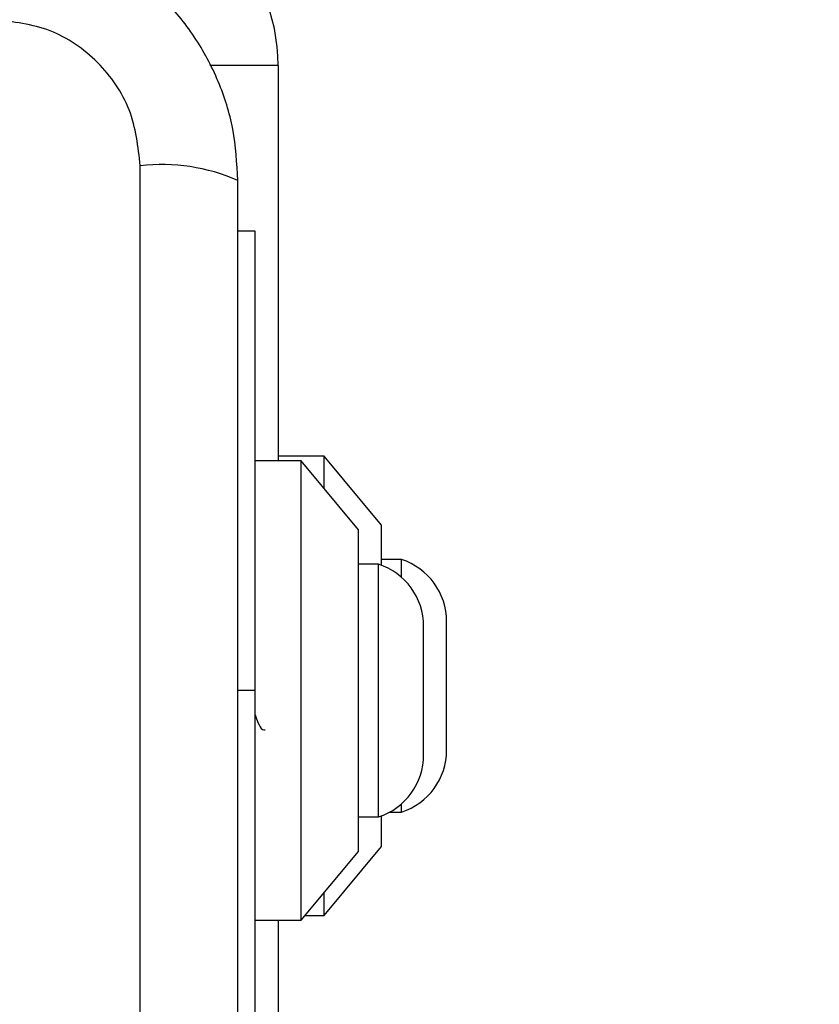
# Model space of a CAD drawing. Units: millimetres. Extents: x 3522 to 10937, y 1912 to 11302.
# Drawn here: x 7766 to 7801, y 5952 to 5994 of the extents above; entities that cross this region are included whole.
import ezdxf

# ---------------------------------------------------------------- set-up
doc = ezdxf.new("R2010")
doc.units = ezdxf.units.MM
doc.layers.add('Dimensions', color=7, linetype='Continuous')
doc.styles.get("Standard").update_dxf_attribs({"font": 'arial.ttf'})
doc.dimstyles.new('ISO-25', dxfattribs={"dimtxt": 2.5, "dimasz": 2.5, "dimexe": 1.25, "dimexo": 0.625, "dimtad": 1, "dimtxsty": 'Standard', "dimcen": 2.5, "dimadec": 0, "dimazin": 0, "dimtfac": 1, "dimtmove": 0, "dimatfit": 3, "dimfxl": 1, "dimarcsym": 0})

# ---------------------------------------------------------------- blocks, each defined once
blk = doc.blocks.new('*D21')
at = {"layer": 'Defpoints', "color": 0, "transparency": 16777216}
for p in [(6402.093, 8662.885), (10915.307, 8662.885), (6402.093, 3237.918)]:
    blk.add_point(p, dxfattribs=at)
at = {"layer": 'Dimensions', "color": 0, "lineweight": -2, "transparency": 16777216}
for p, q in [((6402.718, 8662.885), (10916.557, 8662.885)), ((10915.307, 3307.918), (10915.307, 8592.885)), ((6402.718, 3237.918), (10916.557, 3237.918))]:
    blk.add_line(p, q, dxfattribs=at)
at = {"layer": 'Dimensions', "color": 0, "transparency": 16777216}
for points in [[(10903.64, 8592.885), (10926.973, 8592.885), (10915.307, 8662.885)], [(10903.64, 3307.918), (10926.973, 3307.918), (10915.307, 3237.918)]]:
    blk.add_solid(points, dxfattribs=at)
at = {"layer": 'Dimensions', "color": 0, "transparency": 16777216, "insert": (10838.096, 5950.401), "char_height": 150, "attachment_point": 5, "rotation": 90}
blk.add_mtext('5425', dxfattribs=at)
blk = doc.blocks.new('*D22')
at = {"layer": 'Defpoints', "color": 0, "transparency": 16777216}
for p in [(7049.45, 7163.255), (8376.084, 7163.255), (6979.605, 4737.24)]:
    blk.add_point(p, dxfattribs=at)
at = {"layer": 'Dimensions', "color": 0, "lineweight": -2, "transparency": 16777216}
for p, q in [((7050.075, 7163.255), (8377.334, 7163.255)), ((8376.084, 4807.24), (8376.084, 7093.255)), ((6980.23, 4737.24), (8377.334, 4737.24))]:
    blk.add_line(p, q, dxfattribs=at)
at = {"layer": 'Dimensions', "color": 0, "transparency": 16777216}
for points in [[(8364.418, 7093.255), (8387.751, 7093.255), (8376.084, 7163.255)], [(8364.418, 4807.24), (8387.751, 4807.24), (8376.084, 4737.24)]]:
    blk.add_solid(points, dxfattribs=at)
at = {"layer": 'Dimensions', "color": 0, "transparency": 16777216, "insert": (8298.873, 5950.247), "char_height": 150, "attachment_point": 5, "rotation": 90}
blk.add_mtext('2426', dxfattribs=at)

msp = doc.modelspace()

# ---------------------------------------------------------------- linework, layer by layer
for p, q in [((7777.093, 5992.401), (7774.115, 5992.401)), ((7777.093, 5992.401), (7777.093, 5975.193)), ((7771.094, 5912.759), (7771.094, 5988.044)), ((7776.093, 5985.193), (7775.343, 5985.193)), ((7776.093, 5965.193), (7776.093, 5985.193)), ((7778.093, 5975.193), (7776.093, 5975.193)), ((7779.093, 5975.401), (7777.093, 5975.401)), ((7780.593, 5972.193), (7778.093, 5975.193)), ((7778.093, 5955.193), (7778.093, 5975.193)), ((7781.593, 5972.401), (7779.093, 5975.401)), ((7779.093, 5973.993), (7779.093, 5975.401)), ((7780.593, 5958.193), (7780.593, 5972.193)), ((7781.593, 5970.648), (7781.593, 5972.401)), ((7782.463, 5970.901), (7781.593, 5970.901)), ((7782.463, 5970.124), (7782.463, 5970.901)), ((7781.463, 5970.693), (7780.593, 5970.693)), ((7781.463, 5965.193), (7781.463, 5970.693)), ((7784.425, 5962.601), (7784.425, 5968.201)), ((7783.425, 5965.193), (7783.425, 5967.993)), ((7776.093, 5965.193), (7775.343, 5965.193)), ((7776.093, 5913.401), (7776.093, 5965.193)), ((7781.463, 5959.693), (7781.463, 5965.193)), ((7783.425, 5962.393), (7783.425, 5965.193)), ((7782.463, 5959.901), (7782.463, 5960.263)), ((7780.593, 5959.693), (7781.463, 5959.693)), ((7781.593, 5958.401), (7781.593, 5959.739)), ((7781.946, 5959.901), (7782.463, 5959.901)), ((7779.093, 5955.401), (7781.593, 5958.401)), ((7778.093, 5955.193), (7780.593, 5958.193)), ((7779.093, 5955.401), (7779.093, 5956.393)), ((7778.266, 5955.401), (7779.093, 5955.401)), ((7776.093, 5955.193), (7778.093, 5955.193)), ((7777.093, 5955.193), (7777.093, 5945.193))]:
    msp.add_line(p, q)
for centre, radius, start, end in [((7769.093, 5992.401), 8, 0, 90), ((7772.025, 5979.823), 8.274, 66.3533, 96.4607), ((7781.587, 5968.201), 2.839, 0, 72.0152), ((7780.587, 5967.993), 2.839, 0, 72.0152), ((7780.587, 5962.393), 2.839, 287.9848, 0), ((7781.587, 5962.601), 2.839, 287.9848, 0)]:
    msp.add_arc(centre, radius, start, end)
for points, knots in [([(7775.343, 5987.401), (7775.3, 5988.153), (7775.214, 5989.624), (7774.541, 5991.75), (7773.508, 5993.693), (7772.101, 5995.403), (7770.392, 5996.811), (7768.449, 5997.846), (7766.321, 5998.522), (7764.847, 5998.608), (7764.093, 5998.651)], [0, 0, 0, 0, 0.127824, 0.250004, 0.375729, 0.499753, 0.623749, 0.749429, 0.871882, 1, 1, 1, 1]), ([(7771.094, 5988.044), (7770.999, 5988.874), (7770.81, 5990.534), (7769.34, 5992.644), (7767.229, 5994.117), (7765.568, 5994.307), (7764.735, 5994.402)], [0, 0, 0, 0, 0.250029, 0.499753, 0.749407, 1, 1, 1, 1]), ([(7775.343, 5913.401), (7775.343, 5919.548), (7775.343, 5931.842), (7775.343, 5950.401), (7775.343, 5968.96), (7775.343, 5981.254), (7775.343, 5987.401)], [0, 0, 0, 0, 0.249998, 0.5, 0.749998, 1, 1, 1, 1]), ([(7776.093, 5964.143), (7776.134, 5964.024), (7776.241, 5963.718), (7776.383, 5963.47), (7776.488, 5963.475), (7776.528, 5963.478)], [0, 0, 0, 0, 0.281716, 0.724701, 1, 1, 1, 1])]:
    msp.add_open_spline(points, degree=3, knots=knots)

# ---------------------------------------------------------------- dimensions: what is measured, and where the dimension line sits
at = {"layer": 'Dimensions'}
for base, p1, p2, picture, middle in [((10915.307, 8662.885), (6402.093, 3237.918), (6402.093, 8662.885), '*D21', (10838.096, 5950.401)), ((8376.084, 7163.255), (6979.605, 4737.24), (7049.45, 7163.255), '*D22', (8298.873, 5950.247))]:
    dim = msp.add_linear_dim(base=base, p1=p1, p2=p2, angle=90, dimstyle='ISO-25', override={"dimtxt": 150, "dimasz": 70, "dimdec": 0}, dxfattribs=at)
    dim.commit()
    dim.dimension.update_dxf_attribs({"geometry": picture, "text_midpoint": middle})

doc.saveas('drawing.dxf')
